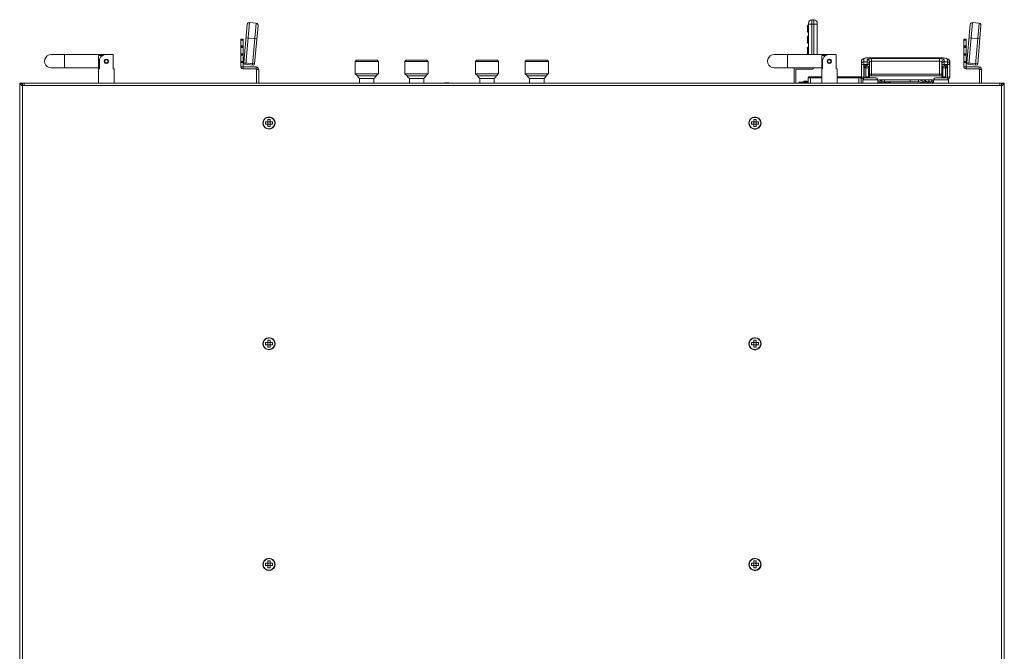
# Model space of a CAD drawing. Units: millimetres. Extents: x 645.8 to 667.8, y 441.5 to 453.1.
# Drawn here: x 646 to 651.2, y 444.8 to 448.1 of the extents above; entities that cross this region are included whole.
import ezdxf

# ---------------------------------------------------------------- set-up
doc = ezdxf.new("R2010")
doc.units = ezdxf.units.MM
doc.layers.add('Dahua', color=7, linetype='Continuous')

msp = doc.modelspace()

# ---------------------------------------------------------------- linework, layer by layer
at = {"layer": 'Dahua', "lineweight": 0}
for points in [[(647.2126, 447.9158), (647.2301, 448.1191)], [(647.2234, 447.9091), (647.2426, 448.13)], [(647.2424, 448.1299), (647.2366, 448.1291), (647.2316, 448.1249), (647.2299, 448.1191)], [(647.2426, 448.13), (647.2776, 448.1266)], [(647.2776, 448.1266), (647.2584, 447.9058)], [(647.2883, 448.1141), (647.2866, 448.1199), (647.2833, 448.1249), (647.2774, 448.1266)], [(650.2191, 448.1449), (650.2124, 448.1432), (650.2074, 448.1391), (650.2033, 448.1341), (650.2016, 448.1266)], [(650.2018, 447.96), (650.2018, 448.1266)], [(650.2485, 448.1208), (650.2018, 448.1208)], [(650.2193, 448.145), (650.2193, 447.96)], [(650.2193, 448.145), (650.231, 448.145)], [(650.2483, 448.1266), (650.2474, 448.1341), (650.2433, 448.1391), (650.2374, 448.1432), (650.2308, 448.1449)], [(650.231, 447.96), (650.231, 448.145)], [(650.2485, 448.1266), (650.2485, 447.96)], [(651.0393, 447.9158), (651.0576, 448.1191)], [(651.051, 447.9091), (651.0701, 448.13)], [(651.0699, 448.1299), (651.0641, 448.1291), (651.0591, 448.1249), (651.0574, 448.1191)], [(651.0701, 448.13), (651.1051, 448.1266)], [(651.1051, 448.1266), (651.086, 447.9058)], [(651.1149, 448.1141), (651.1141, 448.1199), (651.1108, 448.1249), (651.1049, 448.1266)], [(647.2884, 448.1141), (647.2701, 447.9108)], [(650.2016, 448.1174), (650.1974, 448.1157), (650.1958, 448.1116)], [(650.1958, 448.0832), (650.1966, 448.0841), (650.1966, 448.0849), (650.1974, 448.0857), (650.1983, 448.0857), (650.1999, 448.0866), (650.2016, 448.0866)], [(650.1958, 448.0832), (650.1966, 448.0816), (650.1966, 448.0807), (650.1983, 448.0791), (650.1991, 448.0782), (650.1999, 448.0782), (650.2016, 448.0774), (650.2008, 448.0782), (650.1991, 448.0782), (650.1974, 448.0791), (650.1966, 448.0799), (650.1966, 448.0816), (650.1958, 448.0832)], [(650.196, 448.1116), (650.196, 448.0825)], [(650.2016, 448.0816), (650.2008, 448.0816), (650.1999, 448.0807), (650.1999, 448.0799), (650.2008, 448.0791), (650.2016, 448.0782)], [(651.1151, 448.1141), (651.0976, 447.9108)], [(647.1976, 447.8958), (647.1976, 448.0417)], [(647.1976, 448.0416), (647.2093, 448.0416)], [(647.1976, 448.0366), (647.2093, 448.0366)], [(647.2092, 447.8958), (647.2092, 448.0417)], [(647.2243, 448.0491), (647.2818, 448.0441)], [(650.2016, 448.0591), (650.1974, 448.0574), (650.1958, 448.0532)], [(650.2016, 448.0282), (650.1999, 448.0282), (650.1983, 448.0274), (650.1974, 448.0266), (650.1966, 448.0266), (650.1966, 448.0257), (650.1958, 448.0241)], [(650.2016, 448.0191), (650.2008, 448.0199), (650.1991, 448.0199), (650.1974, 448.0207), (650.1966, 448.0216), (650.1966, 448.0232), (650.1958, 448.0241), (650.1966, 448.0232), (650.1966, 448.0224), (650.1974, 448.0216), (650.1983, 448.0207), (650.1991, 448.0199), (650.1999, 448.0199), (650.2016, 448.0191)], [(650.196, 448.0533), (650.196, 448.0241)], [(650.2016, 448.0232), (650.2008, 448.0232), (650.1999, 448.0224), (650.1999, 448.0207), (650.2008, 448.0207), (650.2008, 448.0199), (650.2016, 448.0199)], [(651.0251, 447.8958), (651.0251, 448.0417)], [(651.0251, 448.0416), (651.0368, 448.0416)], [(651.0251, 448.0366), (651.0368, 448.0366)], [(651.0368, 448.0417), (651.0368, 447.8841)], [(651.051, 448.0491), (651.1093, 448.0441)], [(647.1976, 448.0058), (647.2093, 448.0058)], [(647.1976, 448.0025), (647.2093, 448.0025)], [(647.2093, 448.0008), (647.1976, 448.0008)], [(647.2093, 447.9975), (647.1976, 447.9975)], [(647.1976, 447.965), (647.2093, 447.965)], [(647.1976, 447.9616), (647.2093, 447.9616)], [(650.2016, 448.0007), (650.1974, 447.9991), (650.1958, 447.9949)], [(650.2016, 447.9699), (650.1999, 447.9699), (650.1983, 447.9691), (650.1974, 447.9682), (650.1966, 447.9674), (650.1966, 447.9666), (650.1958, 447.9657)], [(650.1958, 447.9657), (650.1966, 447.9649), (650.1966, 447.9641), (650.1974, 447.9632), (650.1991, 447.9616), (650.1999, 447.9616), (650.2016, 447.9607), (650.2008, 447.9607), (650.1991, 447.9616), (650.1974, 447.9624), (650.1966, 447.9632), (650.1966, 447.9649), (650.1958, 447.9657)], [(650.196, 447.995), (650.196, 447.9658)], [(650.2016, 447.9649), (650.2008, 447.9649), (650.1999, 447.9641), (650.1999, 447.9624), (650.2008, 447.9624), (650.2008, 447.9616), (650.2016, 447.9616)], [(651.0251, 448.0058), (651.0368, 448.0058)], [(651.0251, 448.0025), (651.0368, 448.0025)], [(651.0368, 448.0008), (651.0251, 448.0008)], [(651.0368, 447.9975), (651.0251, 447.9975)], [(651.0251, 447.965), (651.0368, 447.965)], [(651.0251, 447.9616), (651.0368, 447.9616)], [(646.1935, 447.96), (646.5218, 447.96)], [(646.2634, 447.89), (646.2634, 447.96)], [(646.4442, 447.8942), (646.4442, 447.955)], [(646.466, 447.955), (646.4443, 447.955)], [(646.4833, 447.9599), (646.4724, 447.9582), (646.4624, 447.9532), (646.4549, 447.9457), (646.4499, 447.9357), (646.4483, 447.9249)], [(646.4484, 447.8842), (646.4484, 447.925)], [(646.4966, 447.9249), (646.4949, 447.9307), (646.4908, 447.9349), (646.4849, 447.9366), (646.4791, 447.9349), (646.4749, 447.9307), (646.4733, 447.9249), (646.4749, 447.9191), (646.4791, 447.9149), (646.4849, 447.9132), (646.4908, 447.9149), (646.4949, 447.9191), (646.4966, 447.9249)], [(646.4941, 447.9249), (646.4924, 447.9291), (646.4891, 447.9324), (646.4849, 447.9332), (646.4808, 447.9324), (646.4774, 447.9291), (646.4766, 447.9249), (646.4774, 447.9207), (646.4808, 447.9174), (646.4849, 447.9157), (646.4891, 447.9174), (646.4924, 447.9207), (646.4941, 447.9249)], [(646.5217, 447.8842), (646.5217, 447.96)], [(647.2093, 447.96), (647.1976, 447.96)], [(647.2093, 447.9566), (647.1976, 447.9566)], [(647.1976, 447.9241), (647.2093, 447.9241)], [(647.1976, 447.9208), (647.2093, 447.9208)], [(647.2093, 447.9191), (647.1976, 447.9191)], [(647.2124, 447.9157), (647.2133, 447.9116), (647.2174, 447.9091)], [(647.2701, 447.9108), (647.2126, 447.9158)], [(647.2641, 447.9049), (647.2683, 447.9066), (647.2699, 447.9107)], [(647.8084, 447.93), (647.8026, 447.9242)], [(647.8026, 447.8591), (647.8026, 447.9241)], [(647.9251, 447.9241), (647.8026, 447.9241)], [(647.9193, 447.93), (647.8085, 447.93)], [(647.9193, 447.93), (647.9251, 447.9241)], [(647.9251, 447.8591), (647.9251, 447.9241)], [(648.0717, 447.93), (648.0659, 447.9242)], [(648.0659, 447.8591), (648.0659, 447.9241)], [(648.1885, 447.9241), (648.066, 447.9241)], [(648.1826, 447.93), (648.0718, 447.93)], [(648.1826, 447.93), (648.1885, 447.9241)], [(648.1884, 447.8591), (648.1884, 447.9241)], [(648.4451, 447.93), (648.4392, 447.9242)], [(648.4392, 447.8591), (648.4392, 447.9241)], [(648.5618, 447.9241), (648.4393, 447.9241)], [(648.556, 447.93), (648.4451, 447.93)], [(648.556, 447.93), (648.5618, 447.9241)], [(648.5618, 447.8591), (648.5618, 447.9241)], [(648.7084, 447.93), (648.7026, 447.9242)], [(648.7026, 447.8591), (648.7026, 447.9241)], [(648.826, 447.9241), (648.7026, 447.9241)], [(648.8201, 447.93), (648.7085, 447.93)], [(648.8201, 447.93), (648.826, 447.9241)], [(648.826, 447.8591), (648.826, 447.9241)], [(650.311, 447.96), (650.0201, 447.96)], [(650.0901, 447.89), (650.0901, 447.96)], [(650.2718, 447.8941), (650.2718, 447.955)], [(650.2935, 447.955), (650.2718, 447.955)], [(650.3108, 447.9599), (650.2999, 447.9582), (650.2899, 447.9532), (650.2824, 447.9457), (650.2774, 447.9357), (650.2758, 447.9249)], [(650.276, 447.8841), (650.276, 447.925)], [(650.3241, 447.9249), (650.3224, 447.9307), (650.3183, 447.9349), (650.3124, 447.9366), (650.3066, 447.9349), (650.3024, 447.9307), (650.3008, 447.9249), (650.3024, 447.9191), (650.3066, 447.9149), (650.3124, 447.9132), (650.3183, 447.9149), (650.3224, 447.9191), (650.3241, 447.9249)], [(650.3208, 447.9249), (650.3199, 447.9291), (650.3166, 447.9324), (650.3124, 447.9332), (650.3083, 447.9324), (650.3049, 447.9291), (650.3033, 447.9249), (650.3049, 447.9207), (650.3083, 447.9174), (650.3124, 447.9157), (650.3166, 447.9174), (650.3199, 447.9207), (650.3208, 447.9249)], [(650.311, 447.96), (650.3493, 447.96)], [(650.3493, 447.8841), (650.3493, 447.96)], [(650.4824, 447.9257), (650.4824, 447.9291), (650.4833, 447.9299), (650.4858, 447.9349), (650.4874, 447.9357), (650.4883, 447.9366), (650.4908, 447.9382)], [(650.4824, 447.9107), (650.4824, 447.9124)], [(650.4941, 447.9082), (650.4883, 447.9082), (650.4849, 447.9091), (650.4833, 447.9091), (650.4824, 447.9099), (650.4824, 447.9107)], [(650.4826, 447.8425), (650.4826, 447.9258)], [(650.4916, 447.9216), (650.4941, 447.9216)], [(650.4941, 447.9366), (650.4941, 447.9374)], [(650.4943, 447.9366), (650.4943, 447.8341)], [(650.4943, 447.9216), (650.5126, 447.9216)], [(650.5099, 447.9424), (650.5158, 447.9432), (650.5208, 447.9432), (650.5141, 447.9424)], [(650.5358, 447.9391), (650.5299, 447.9382), (650.5241, 447.9382), (650.5174, 447.9366), (650.5166, 447.9366), (650.5133, 447.9349), (650.5133, 447.9341), (650.5124, 447.9332)], [(650.5358, 447.9249), (650.5333, 447.9249), (650.5299, 447.9241), (650.5266, 447.9241), (650.5249, 447.9224), (650.5241, 447.9224), (650.5241, 447.9241), (650.5233, 447.9266), (650.5224, 447.9282), (650.5191, 447.9316), (650.5174, 447.9324), (650.5149, 447.9332), (650.5124, 447.9332)], [(650.5124, 447.9216), (650.5149, 447.9216), (650.5174, 447.9207), (650.5208, 447.9191), (650.5224, 447.9166), (650.5233, 447.9149), (650.5241, 447.9124), (650.5241, 447.9099), (650.5233, 447.9091), (650.5216, 447.9091), (650.5191, 447.9082), (650.5124, 447.9082)], [(650.5126, 447.8983), (650.5126, 447.9333)], [(650.521, 447.9433), (650.521, 447.9441)], [(650.9035, 447.9433), (650.521, 447.9433), (650.9035, 447.9433)], [(650.5243, 447.9225), (650.5243, 447.8425)], [(650.536, 447.8475), (650.536, 447.9391)], [(650.536, 447.9391), (650.896, 447.9391)], [(650.896, 447.925), (650.536, 447.925)], [(650.896, 447.8475), (650.896, 447.9391)], [(650.9383, 447.9349), (650.9374, 447.9357), (650.9366, 447.9374), (650.9349, 447.9382), (650.9324, 447.9391), (650.9308, 447.9399), (650.9258, 447.9407), (650.9216, 447.9416), (650.9166, 447.9424), (650.9124, 447.9424), (650.9033, 447.9432), (650.9099, 447.9432)], [(650.9035, 447.9433), (650.9035, 447.9441)], [(650.9191, 447.9082), (650.9133, 447.9082), (650.9099, 447.9091), (650.9091, 447.9091), (650.9083, 447.9099), (650.9074, 447.9099), (650.9074, 447.9107), (650.9083, 447.9124), (650.9083, 447.9149), (650.9099, 447.9166), (650.9108, 447.9191), (650.9133, 447.9199), (650.9149, 447.9207), (650.9174, 447.9216), (650.9191, 447.9216)], [(650.9076, 447.8425), (650.9076, 447.9225)], [(650.9193, 447.9333), (650.9193, 447.8983)], [(650.9193, 447.9216), (650.9385, 447.9216)], [(650.9383, 447.9216), (650.9399, 447.9216), (650.9424, 447.9207), (650.9441, 447.9199), (650.9466, 447.9191), (650.9474, 447.9166), (650.9491, 447.9149), (650.9491, 447.9124), (650.9499, 447.9107), (650.9499, 447.9099), (650.9491, 447.9099), (650.9483, 447.9091), (650.9474, 447.9091), (650.9441, 447.9082), (650.9383, 447.9082)], [(650.9385, 447.8341), (650.9385, 447.935)], [(650.9499, 447.9257), (650.9499, 447.9241)], [(650.9501, 447.9241), (650.9501, 447.8425)], [(651.0368, 447.96), (651.0251, 447.96)], [(651.0368, 447.9566), (651.0251, 447.9566)], [(651.0251, 447.9241), (651.0368, 447.9241)], [(651.0251, 447.9208), (651.0368, 447.9208)], [(651.0368, 447.9191), (651.0251, 447.9191)], [(651.0391, 447.9157), (651.0408, 447.9116), (651.0449, 447.9091)], [(651.0976, 447.9108), (651.0393, 447.9158)], [(651.0916, 447.9049), (651.0958, 447.9066), (651.0974, 447.9107)], [(646.4485, 447.89), (646.1935, 447.89)], [(646.4442, 447.8083), (646.4442, 447.8842)], [(646.4485, 447.8941), (646.4443, 447.8941)], [(646.4443, 447.8841), (646.4485, 447.8841)], [(646.5218, 447.8841), (646.526, 447.8841)], [(646.5259, 447.8083), (646.5259, 447.8842)], [(647.1974, 447.8957), (647.1991, 447.8899), (647.2033, 447.8857), (647.2099, 447.8841)], [(647.2093, 447.8958), (647.1976, 447.8958)], [(647.2099, 447.8957), (647.2099, 447.8966)], [(647.2101, 447.8958), (647.2101, 447.8841)], [(647.2776, 447.8958), (647.2101, 447.8958)], [(647.2776, 447.8841), (647.2101, 447.8841)], [(647.2176, 447.9091), (647.2643, 447.905)], [(647.2916, 447.8816), (647.2891, 447.8882), (647.2841, 447.8941), (647.2774, 447.8957)], [(647.2799, 447.8816), (647.2791, 447.8832), (647.2774, 447.8841)], [(647.2776, 447.8958), (647.2776, 447.8841)], [(647.291, 447.8841), (647.2801, 447.8816)], [(647.2801, 447.8816), (647.2801, 447.8083)], [(647.2918, 447.8816), (647.2801, 447.8816)], [(647.2917, 447.8816), (647.2917, 447.8083)], [(647.8143, 447.8475), (647.8026, 447.8591)], [(647.9251, 447.8591), (647.8026, 447.8591)], [(647.9134, 447.8475), (647.9251, 447.8592)], [(648.0776, 447.8475), (648.066, 447.8591)], [(648.1885, 447.8591), (648.066, 447.8591)], [(648.1767, 447.8475), (648.1884, 447.8592)], [(648.451, 447.8475), (648.4393, 447.8591)], [(648.5618, 447.8591), (648.4393, 447.8591)], [(648.5501, 447.8475), (648.5617, 447.8592)], [(648.7143, 447.8475), (648.7026, 447.8591)], [(648.826, 447.8591), (648.7026, 447.8591)], [(648.8142, 447.8475), (648.8259, 447.8592)], [(650.276, 447.89), (650.0201, 447.89)], [(650.1291, 447.8899), (650.1266, 447.8866), (650.1258, 447.8824)], [(650.126, 447.8825), (650.126, 447.8083)], [(650.1351, 447.8083), (650.1351, 447.8825)], [(650.1351, 447.8825), (650.221, 447.8825)], [(650.2208, 447.8824), (650.2249, 447.8832), (650.2274, 447.8857), (650.2299, 447.8899)], [(650.276, 447.8941), (650.2718, 447.8941)], [(650.2718, 447.8083), (650.2718, 447.8841)], [(650.2718, 447.8841), (650.276, 447.8841)], [(650.3493, 447.8841), (650.3535, 447.8841)], [(650.3535, 447.8083), (650.3535, 447.8841)], [(650.5126, 447.9083), (650.4943, 447.9083)], [(650.5024, 447.8949), (650.4991, 447.8957), (650.4974, 447.8957), (650.4966, 447.8966), (650.4966, 447.8974)], [(650.4968, 447.8358), (650.4968, 447.905)], [(650.4968, 447.905), (650.511, 447.905)], [(650.506, 447.89), (650.4968, 447.89)], [(650.5026, 447.895), (650.5026, 447.89)], [(650.506, 447.8941), (650.5026, 447.895)], [(650.506, 447.8375), (650.506, 447.8983)], [(650.5201, 447.8983), (650.506, 447.8983)], [(650.506, 447.8908), (650.5201, 447.8908)], [(650.511, 447.8983), (650.511, 447.905)], [(650.5208, 447.8724), (650.5199, 447.8724), (650.5199, 447.8716)], [(650.5201, 447.8375), (650.5201, 447.8983)], [(650.521, 447.8725), (650.521, 447.8375)], [(650.521, 447.8725), (650.5226, 447.8725)], [(650.5233, 447.8716), (650.5233, 447.8724), (650.5224, 447.8724)], [(650.5226, 447.8375), (650.5226, 447.8725)], [(650.5235, 447.8366), (650.5235, 447.8716)], [(650.9099, 447.8724), (650.9091, 447.8724), (650.9091, 447.8716)], [(650.9093, 447.8366), (650.9093, 447.8716)], [(650.9101, 447.8725), (650.9101, 447.8375)], [(650.9118, 447.8725), (650.9101, 447.8725)], [(650.9124, 447.8716), (650.9116, 447.8724)], [(650.9118, 447.8375), (650.9118, 447.8725)], [(650.9126, 447.8983), (650.9126, 447.8375)], [(650.9268, 447.8983), (650.9126, 447.8983)], [(650.9126, 447.8908), (650.9268, 447.8908)], [(650.9385, 447.9083), (650.9193, 447.9083)], [(650.9218, 447.905), (650.9218, 447.8983)], [(650.936, 447.905), (650.9218, 447.905)], [(650.9268, 447.8375), (650.9268, 447.8983)], [(650.9301, 447.895), (650.9268, 447.8941)], [(650.9268, 447.89), (650.936, 447.89)], [(650.9358, 447.8974), (650.9358, 447.8966), (650.9349, 447.8957), (650.9333, 447.8957), (650.9299, 447.8949)], [(650.9301, 447.89), (650.9301, 447.895)], [(650.936, 447.8358), (650.936, 447.905)], [(651.0249, 447.8957), (651.0266, 447.8899), (651.0308, 447.8857), (651.0366, 447.8841)], [(651.1051, 447.8958), (651.0368, 447.8958), (651.0251, 447.8958)], [(651.0366, 447.8957), (651.0366, 447.8966)], [(651.1051, 447.8841), (651.0368, 447.8841)], [(651.0451, 447.9091), (651.0918, 447.905)], [(651.1183, 447.8816), (651.1166, 447.8882), (651.1116, 447.8941), (651.1049, 447.8957)], [(651.1066, 447.8816), (651.1058, 447.8832), (651.1049, 447.8841)], [(651.1051, 447.8958), (651.1051, 447.8841)], [(651.1185, 447.8841), (651.1068, 447.8816), (651.1068, 447.8083)], [(651.1185, 447.8816), (651.1068, 447.8816)], [(651.1185, 447.8816), (651.1185, 447.8083)], [(646.0283, 447.8074), (646.0266, 447.8074)], [(646.0266, 447.8074), (646.0274, 447.8057), (646.0274, 447.8049), (646.0291, 447.8032), (646.0316, 447.8016), (646.0341, 447.7999)], [(646.0267, 442.0625), (646.0267, 447.8083)], [(646.0267, 447.8075), (646.0267, 447.8083)], [(646.0385, 447.8083), (646.0268, 447.8083)], [(646.0383, 447.8057), (646.0391, 447.8041), (646.0358, 447.8057), (646.0316, 447.8066), (646.0283, 447.8074)], [(646.0384, 447.8083), (646.0384, 447.8042)], [(646.0408, 447.8082), (646.0391, 447.8082)], [(646.0409, 442.0358), (646.0409, 447.8083)], [(646.041, 447.8083), (646.0501, 447.8083), (651.2243, 447.8083), (651.2243, 447.7966), (651.2243, 442.0358)], [(646.0501, 447.7967), (646.0501, 447.8083)], [(647.8258, 447.8341), (647.8224, 447.8366), (647.8208, 447.8382), (647.8191, 447.8399), (647.8174, 447.8416), (647.8158, 447.8432), (647.8149, 447.8457), (647.8141, 447.8474)], [(647.9135, 447.8475), (647.8143, 447.8475)], [(647.8259, 447.8083), (647.8259, 447.8341)], [(647.9018, 447.8341), (647.826, 447.8341)], [(647.9016, 447.8341), (647.9058, 447.8366), (647.9091, 447.8399), (647.9099, 447.8416), (647.9116, 447.8432), (647.9124, 447.8457), (647.9133, 447.8474)], [(647.9017, 447.8083), (647.9017, 447.8341)], [(648.0783, 447.8457), (648.0774, 447.8474)], [(648.1768, 447.8475), (648.0776, 447.8475)], [(648.0891, 447.8341), (648.0858, 447.8366)], [(648.0892, 447.8083), (648.0892, 447.8341)], [(648.1651, 447.8341), (648.0893, 447.8341)], [(648.1651, 447.8083), (648.1651, 447.8341)], [(648.2759, 447.8083), (648.2759, 447.81), (648.2759, 447.8083), (648.2759, 447.81), (648.2759, 447.8083)], [(648.276, 447.81), (648.2826, 447.81)], [(648.2767, 447.8083), (648.2767, 447.81)], [(648.2776, 447.8083), (648.2776, 447.81)], [(648.2792, 447.8083), (648.2792, 447.81)], [(648.2801, 447.8083), (648.2801, 447.81)], [(648.2809, 447.8083), (648.2809, 447.81)], [(648.2817, 447.8083), (648.2817, 447.81), (648.2817, 447.8083)], [(648.2826, 447.8083), (648.2826, 447.81), (648.2826, 447.8083)], [(648.2842, 447.81), (648.2842, 447.8083)], [(648.2843, 447.81), (648.2976, 447.81)], [(648.2851, 447.8083), (648.2851, 447.81)], [(648.2867, 447.8083), (648.2867, 447.81), (648.2867, 447.8083)], [(648.2901, 447.8083), (648.2901, 447.81)], [(648.2909, 447.8083), (648.2909, 447.81)], [(648.2976, 447.8083), (648.2976, 447.81)], [(648.4516, 447.8457), (648.4508, 447.8474)], [(648.5501, 447.8475), (648.451, 447.8475)], [(648.4624, 447.8341), (648.4591, 447.8366)], [(648.4626, 447.8083), (648.4626, 447.8341)], [(648.5385, 447.8341), (648.4626, 447.8341)], [(648.5384, 447.8083), (648.5384, 447.8342)], [(648.7149, 447.8457), (648.7141, 447.8474)], [(648.8143, 447.8475), (648.7143, 447.8475)], [(648.7258, 447.8341), (648.7224, 447.8366)], [(648.726, 447.8083), (648.726, 447.8341)], [(648.8026, 447.8341), (648.726, 447.8341)], [(648.8026, 447.8083), (648.8026, 447.8341)], [(650.1541, 447.8149), (650.1524, 447.8141), (650.1516, 447.8124)], [(650.1518, 447.8083), (650.1518, 447.8125)], [(650.2001, 447.8125), (650.1518, 447.8125)], [(650.1543, 447.815), (650.2001, 447.815)], [(650.1991, 447.8149), (650.1933, 447.8191), (650.1866, 447.8199), (650.1799, 447.8191), (650.1741, 447.8149)], [(650.2058, 447.8432), (650.2016, 447.8416), (650.1999, 447.8374)], [(650.2001, 447.8083), (650.2001, 447.8375)], [(650.2718, 447.8375), (650.2001, 447.8375)], [(650.206, 447.8433), (650.2718, 447.8433)], [(650.2118, 447.8083), (650.2118, 447.8433)], [(650.3535, 447.8433), (650.4743, 447.8433)], [(650.4801, 447.8375), (650.3535, 447.8375)], [(650.4685, 447.8083), (650.4685, 447.8433)], [(650.4799, 447.8374), (650.4783, 447.8416), (650.4741, 447.8432)], [(650.4801, 447.8375), (650.4801, 447.8083)], [(650.4824, 447.8424), (650.4824, 447.8399), (650.4833, 447.8382), (650.4841, 447.8366), (650.4841, 447.8357), (650.4866, 447.8332), (650.4891, 447.8316), (650.4899, 447.8316), (650.4916, 447.8307)], [(650.4824, 447.8424), (650.4824, 447.8416), (650.4833, 447.8416), (650.4841, 447.8407), (650.4858, 447.8407), (650.4883, 447.8399), (650.4941, 447.8399)], [(650.4999, 447.8374), (650.4949, 447.8349), (650.4916, 447.8307), (650.4899, 447.8257)], [(650.4901, 447.8083), (650.4901, 447.8258)], [(650.4901, 447.8258), (650.5685, 447.8258)], [(650.4943, 447.84), (650.4968, 447.84)], [(650.5024, 447.8374), (650.4999, 447.8366)], [(650.5001, 447.8366), (650.5001, 447.8375)], [(650.5026, 447.8375), (650.5235, 447.8375)], [(650.5201, 447.8425), (650.506, 447.8425)], [(650.5233, 447.8407), (650.5241, 447.8416), (650.5241, 447.8424)], [(650.5233, 447.8374), (650.5241, 447.8391)], [(650.5349, 447.8366), (650.5233, 447.8366)], [(650.5241, 447.8541), (650.5249, 447.8541), (650.5258, 447.8549), (650.5266, 447.8557), (650.5299, 447.8557), (650.5333, 447.8566), (650.5358, 447.8566)], [(650.5241, 447.8466), (650.5299, 447.8474), (650.5358, 447.8474)], [(650.5241, 447.8391), (650.5241, 447.8424)], [(650.5351, 447.8366), (650.5351, 447.8375)], [(650.5351, 447.8375), (650.556, 447.8375)], [(650.536, 447.8566), (650.896, 447.8566)], [(650.896, 447.8475), (650.536, 447.8475)], [(650.5583, 447.8366), (650.5558, 447.8374)], [(650.5683, 447.8257), (650.5666, 447.8307), (650.5633, 447.8349), (650.5583, 447.8374)], [(650.5585, 447.8366), (650.5585, 447.8375)], [(650.5683, 447.8207), (650.5708, 447.8232), (650.5716, 447.8241), (650.5733, 447.8249), (650.5758, 447.8257), (650.5774, 447.8257)], [(650.5685, 447.8258), (650.5685, 447.8083)], [(650.5801, 447.8158), (650.5685, 447.8158)], [(650.8551, 447.8258), (650.5776, 447.8258)], [(650.5799, 447.8157), (650.5791, 447.8124), (650.5791, 447.8091)], [(650.5891, 447.8257), (650.5874, 447.8249), (650.5858, 447.8249), (650.5841, 447.8232), (650.5833, 447.8224), (650.5816, 447.8207), (650.5808, 447.8191), (650.5799, 447.8157)], [(650.5801, 447.8158), (650.5851, 447.8091)], [(650.5891, 447.8166), (650.5874, 447.8149), (650.5866, 447.8141), (650.5858, 447.8132), (650.5849, 447.8116), (650.5849, 447.8091)], [(650.5893, 447.8166), (650.5893, 447.8258)], [(650.7835, 447.8166), (650.5893, 447.8166)], [(650.6033, 447.8157), (650.5983, 447.8124), (650.5958, 447.8099), (650.5924, 447.8082), (650.5908, 447.8082)], [(650.6035, 447.8166), (650.6035, 447.8258)], [(650.6035, 447.8158), (650.6076, 447.8091)], [(650.6091, 447.8099), (650.6074, 447.8091)], [(650.6076, 447.8091), (650.6268, 447.8091)], [(650.6249, 447.8082), (650.6266, 447.8091)], [(650.6324, 447.8132), (650.6291, 447.8116), (650.6266, 447.8099), (650.6266, 447.8091)], [(650.6324, 447.8132), (650.6366, 447.8141), (650.6408, 447.8157), (650.6449, 447.8157), (650.6491, 447.8166)], [(650.7393, 447.8258), (650.7393, 447.8166)], [(650.8091, 447.8157), (650.8049, 447.8191), (650.8016, 447.8207), (650.7924, 447.8241), (650.7833, 447.8257)], [(650.7835, 447.8258), (650.7835, 447.8166)], [(650.8033, 447.8257), (650.8066, 447.8257)], [(650.8058, 447.8091), (650.8041, 447.8099)], [(650.8074, 447.8082), (650.8058, 447.8091)], [(650.8093, 447.8158), (650.806, 447.8091)], [(650.8224, 447.8082), (650.8208, 447.8091), (650.8183, 447.8099), (650.8158, 447.8116), (650.8091, 447.8157)], [(650.8293, 447.8158), (650.8093, 447.8158)], [(650.8258, 447.8182), (650.8291, 447.8157)], [(650.8551, 447.8166), (650.8285, 447.8166)], [(650.8291, 447.8157), (650.8349, 447.8107), (650.8374, 447.8099), (650.8399, 447.8082), (650.8408, 447.8082)], [(650.8393, 447.8166), (650.8393, 447.8258)], [(650.8424, 447.8166), (650.8441, 447.8157), (650.8449, 447.8149), (650.8449, 447.8141), (650.8458, 447.8132), (650.8466, 447.8116), (650.8474, 447.8091)], [(650.8476, 447.8091), (650.861, 447.8091)], [(650.8633, 447.8207), (650.8616, 447.8232), (650.8599, 447.8241), (650.8583, 447.8249), (650.8566, 447.8257), (650.8549, 447.8257)], [(650.8608, 447.8091), (650.8591, 447.8141), (650.8583, 447.8149), (650.8566, 447.8157), (650.8558, 447.8157), (650.8549, 447.8166)], [(650.8551, 447.8258), (650.8551, 447.8166)], [(650.8616, 447.8082), (650.8608, 447.8091)], [(650.8643, 447.8125), (650.8609, 447.8091)], [(650.8741, 447.8374), (650.8691, 447.8349), (650.8649, 447.8307), (650.8641, 447.8257)], [(650.8643, 447.8083), (650.8643, 447.8258)], [(650.8643, 447.8258), (650.9426, 447.8258), (650.9426, 447.8083)], [(650.8758, 447.8374), (650.8741, 447.8366)], [(650.8743, 447.8366), (650.8743, 447.8375)], [(650.876, 447.8375), (650.8976, 447.8375)], [(650.8958, 447.8566), (650.8991, 447.8566), (650.9024, 447.8557), (650.9049, 447.8557), (650.9066, 447.8549), (650.9074, 447.8541)], [(650.8958, 447.8474), (650.9016, 447.8474), (650.9074, 447.8466)], [(650.9091, 447.8366), (650.8974, 447.8366)], [(650.8976, 447.8375), (650.8976, 447.8366)], [(650.9091, 447.8374), (650.9074, 447.8424)], [(650.9074, 447.8424), (650.9074, 447.8416), (650.9083, 447.8416), (650.9091, 447.8407)], [(650.9093, 447.8375), (650.9301, 447.8375)], [(650.9268, 447.8425), (650.9126, 447.8425)], [(650.9324, 447.8366), (650.9299, 447.8374)], [(650.9424, 447.8257), (650.9408, 447.8307), (650.9374, 447.8349), (650.9324, 447.8374)], [(650.9326, 447.8366), (650.9326, 447.8375)], [(650.936, 447.84), (650.9385, 447.84)], [(650.9383, 447.8399), (650.9441, 447.8399), (650.9474, 447.8407), (650.9483, 447.8416), (650.9499, 447.8416), (650.9499, 447.8424)], [(650.9408, 447.8307), (650.9458, 447.8332), (650.9483, 447.8374), (650.9499, 447.8424)], [(651.2151, 447.7966), (651.2151, 447.8083)], [(651.2258, 447.8082), (651.2241, 447.8082)], [(651.2241, 447.7966), (651.2258, 447.8016), (651.2258, 447.8041), (651.2266, 447.8057)], [(651.2258, 447.8041), (651.2291, 447.8057), (651.2324, 447.8066), (651.2366, 447.8074)], [(651.2266, 447.7974), (651.2316, 447.8007), (651.2349, 447.8024), (651.2366, 447.8041), (651.2374, 447.8057), (651.2383, 447.8074)], [(651.2268, 447.8042), (651.2268, 447.8083), (651.2385, 447.8083), (651.2385, 442.0625)], [(651.2383, 447.8074), (651.2366, 447.8074)], [(651.2385, 447.8075), (651.2385, 447.8083)], [(646.0341, 447.7999), (646.0349, 447.7999)], [(646.0349, 447.7999), (646.0383, 447.7974)], [(646.0383, 447.7974), (646.0408, 447.7966)], [(646.0391, 447.8041), (646.0391, 447.8024)], [(646.0391, 447.8024), (646.0399, 447.7999), (646.0399, 447.7974)], [(651.2243, 447.7966), (646.041, 447.7966)], [(651.2241, 447.7966), (651.2266, 447.7974)], [(647.3276, 447.6033), (647.3276, 447.5916)], [(647.3276, 447.6033), (647.3651, 447.6033)], [(647.3401, 447.6166), (647.3526, 447.6166)], [(647.3401, 447.5791), (647.3401, 447.6166)], [(647.3526, 447.5791), (647.3526, 447.6166)], [(647.3651, 447.6033), (647.3651, 447.5916)], [(649.9001, 447.6033), (649.9001, 447.5916)], [(649.9001, 447.6033), (649.9376, 447.6033)], [(649.9126, 447.6166), (649.9243, 447.6166)], [(649.9126, 447.5791), (649.9126, 447.6166)], [(649.9243, 447.5791), (649.9243, 447.6166)], [(649.9376, 447.6033), (649.9376, 447.5916)], [(647.3276, 447.5916), (647.3651, 447.5916)], [(647.3401, 447.5791), (647.3526, 447.5791)], [(649.9001, 447.5916), (649.9376, 447.5916)], [(649.9126, 447.5791), (649.9243, 447.5791)], [(647.3276, 446.435), (647.3276, 446.4233)], [(647.3276, 446.435), (647.3651, 446.435)], [(647.3276, 446.4233), (647.3651, 446.4233)], [(647.3401, 446.4108), (647.3401, 446.4475)], [(647.3401, 446.4475), (647.3526, 446.4475)], [(647.3401, 446.4108), (647.3526, 446.4108)], [(647.3526, 446.4108), (647.3526, 446.4475)], [(647.3651, 446.435), (647.3651, 446.4233)], [(649.9376, 446.435), (649.9001, 446.435), (649.9001, 446.4233), (649.9376, 446.4233)], [(649.9126, 446.4108), (649.9126, 446.4475), (649.9243, 446.4475), (649.9243, 446.4108)], [(649.9126, 446.4108), (649.9243, 446.4108)], [(649.9376, 446.435), (649.9376, 446.4233)], [(647.3276, 445.2666), (647.3651, 445.2666)], [(647.3276, 445.2666), (647.3276, 445.255)], [(647.3276, 445.255), (647.3651, 445.255)], [(647.3401, 445.2791), (647.3526, 445.2791)], [(647.3401, 445.2425), (647.3401, 445.2791)], [(647.3526, 445.2425), (647.3526, 445.2791)], [(647.3651, 445.2666), (647.3651, 445.255)], [(649.9001, 445.2666), (649.9376, 445.2666)], [(649.9001, 445.2666), (649.9001, 445.255)], [(649.9001, 445.255), (649.9376, 445.255)], [(649.9126, 445.2791), (649.9243, 445.2791)], [(649.9126, 445.2425), (649.9243, 445.2425), (649.9243, 445.2791)], [(649.9126, 445.2425), (649.9126, 445.2791)], [(649.9376, 445.2666), (649.9376, 445.255)], [(647.3401, 445.2425), (647.3526, 445.2425)]]:
    msp.add_lwpolyline(points, dxfattribs=at)
for points in [[(646.1933, 447.9599), (646.1824, 447.9582, 0.724337), (646.1824, 447.8916), (646.1933, 447.8899)], [(650.0199, 447.9599), (650.0091, 447.9582, 0.727808), (650.0091, 447.8916), (650.0199, 447.8899)], [(650.4941, 447.9366), (650.4916, 447.9366, 0.295978), (650.4824, 447.9274), (650.4824, 447.9257)], [(650.8958, 447.9249), (650.8991, 447.9249), (650.9024, 447.9241), (650.9049, 447.9241), (650.9066, 447.9232), (650.9074, 447.9224), (650.9083, 447.9241, -0.340166), (650.9174, 447.9332), (650.9191, 447.9332), (650.9191, 447.9341), (650.9183, 447.9349), (650.9174, 447.9357), (650.9158, 447.9366), (650.9141, 447.9366), (650.9083, 447.9382), (650.9024, 447.9382), (650.8958, 447.9391)], [(650.9499, 447.9241), (650.9491, 447.9257, 0.33955), (650.9399, 447.9349), (650.9383, 447.9349)], [(648.1649, 447.8341), (648.1691, 447.8366, 0.171291), (648.1758, 447.8457), (648.1766, 447.8474)], [(648.5383, 447.8341), (648.5424, 447.8366, 0.171366), (648.5491, 447.8457), (648.5499, 447.8474)], [(648.8024, 447.8341), (648.8058, 447.8366, 0.098602), (648.8133, 447.8457), (648.8141, 447.8474)], [(650.6283, 447.8166), (650.6258, 447.8157, 0.16927), (650.6108, 447.8116), (650.6091, 447.8099)], [(650.8041, 447.8099), (650.8024, 447.8116, 0.132506), (650.7858, 447.8157), (650.7833, 447.8166)]]:
    msp.add_lwpolyline(points, format="xyb", dxfattribs=at)
for points in [[(647.3783, 447.5974), (647.3766, 447.6074), (647.3724, 447.6166, 0.613897), (647.3158, 447.6074), (647.3141, 447.5974), (647.3158, 447.5874, 0.600924), (647.3724, 447.5791), (647.3766, 447.5874)], [(647.3766, 447.5974), (647.3749, 447.6074), (647.3708, 447.6157, 0.608795), (647.3174, 447.6074), (647.3158, 447.5974), (647.3174, 447.5882, 0.608824), (647.3708, 447.5799), (647.3749, 447.5882)], [(649.9508, 447.5974), (649.9491, 447.6074), (649.9449, 447.6166, 0.617592), (649.8883, 447.6074), (649.8866, 447.5974), (649.8883, 447.5874, 0.604706), (649.9449, 447.5791), (649.9491, 447.5874)], [(649.9491, 447.5974), (649.9474, 447.6074), (649.9433, 447.6157, 0.60878), (649.8899, 447.6074), (649.8883, 447.5974), (649.8899, 447.5882, 0.608809), (649.9433, 447.5799), (649.9474, 447.5882)], [(647.3783, 446.4291), (647.3766, 446.4391), (647.3724, 446.4482, 0.611533), (647.3158, 446.4391), (647.3141, 446.4291), (647.3158, 446.4191, 0.600924), (647.3724, 446.4107), (647.3766, 446.4191)], [(647.3766, 446.4291), (647.3749, 446.4382), (647.3708, 446.4474, 0.622247), (647.3174, 446.4382), (647.3158, 446.4291), (647.3174, 446.4199, 0.608824), (647.3708, 446.4116), (647.3749, 446.4199)], [(649.9508, 446.4291), (649.9491, 446.4391), (649.9449, 446.4482, 0.617325), (649.8883, 446.4391), (649.8866, 446.4291), (649.8883, 446.4191, 0.604706), (649.9449, 446.4107), (649.9491, 446.4191)], [(649.9491, 446.4291), (649.9474, 446.4382), (649.9433, 446.4474, 0.622232), (649.8899, 446.4382), (649.8883, 446.4291), (649.8899, 446.4199, 0.608809), (649.9433, 446.4116), (649.9474, 446.4199)], [(647.3783, 445.2607), (647.3766, 445.2707), (647.3724, 445.2799, 0.611533), (647.3158, 445.2707), (647.3141, 445.2607), (647.3158, 445.2507), (647.3199, 445.2416), (647.3274, 445.2349), (647.3366, 445.2299), (647.3458, 445.2291), (647.3558, 445.2299), (647.3649, 445.2349), (647.3724, 445.2416), (647.3766, 445.2507)], [(647.3766, 445.2607), (647.3749, 445.2699), (647.3708, 445.2791, 0.622247), (647.3174, 445.2699), (647.3158, 445.2607), (647.3174, 445.2516, 0.625123), (647.3708, 445.2432), (647.3749, 445.2516)], [(649.9508, 445.2607), (649.9491, 445.2707), (649.9449, 445.2799, 0.617325), (649.8883, 445.2707), (649.8866, 445.2607), (649.8883, 445.2507, 0.604421), (649.9449, 445.2416), (649.9491, 445.2507)], [(649.9491, 445.2607), (649.9474, 445.2699), (649.9433, 445.2791, 0.622232), (649.8899, 445.2699), (649.8883, 445.2607), (649.8899, 445.2516, 0.625107), (649.9433, 445.2432), (649.9474, 445.2516)]]:
    msp.add_lwpolyline(points, format="xyb", close=True, dxfattribs=at)
for points in [[(650.4824, 447.9124), (650.4848, 447.9196), (650.4851, 447.9189), (650.4916, 447.9216)], [(650.4908, 447.9382), (650.4967, 447.9408), (650.5032, 447.9429), (650.5099, 447.9424)], [(650.4941, 447.9374), (650.4995, 447.9417), (650.5073, 447.9431), (650.5141, 447.9424)], [(650.9099, 447.9432), (650.9239, 447.9412), (650.9454, 447.9425), (650.9499, 447.9257)], [(648.0858, 447.8366), (648.0814, 447.841), (648.0815, 447.8403), (648.0783, 447.8457)], [(648.4591, 447.8366), (648.4547, 447.841), (648.4548, 447.8403), (648.4516, 447.8457)], [(648.7224, 447.8366), (648.718, 447.841), (648.7181, 447.8403), (648.7149, 447.8457)], [(650.8066, 447.8257), (650.8165, 447.8239), (650.8173, 447.8237), (650.8258, 447.8182)]]:
    msp.add_open_spline(points, degree=3, dxfattribs=at)

doc.saveas('drawing.dxf')
